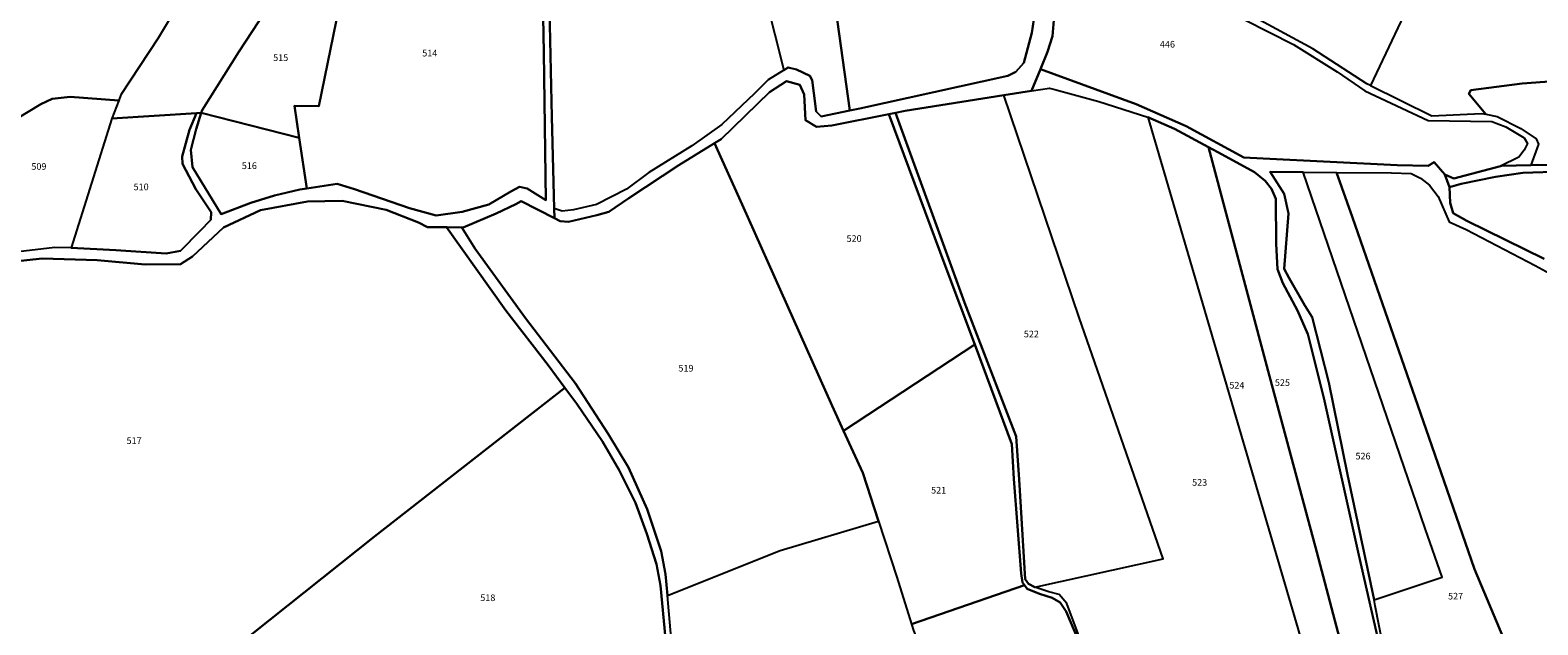
# Model space of a CAD drawing. Units: metres. Extents: x 1037974 to 1041622, y 6302689 to 6306272.
# Drawn here: x 1040302 to 1040756, y 6303277 to 6303456 of the extents above; entities that cross this region are included whole.
import ezdxf
from ezdxf.enums import TextEntityAlignment as Align

# ---------------------------------------------------------------- set-up
doc = ezdxf.new("R2010")
doc.units = ezdxf.units.M
for name, color, linetype in [('ig_cad_hydro', 140, 'CONTINUOUS'), ('ig_cad_lieudit', 7, 'ByLayer'), ('ig_cad_parcel', 3, 'CONTINUOUS'), ('ig_cad_parcel_num', 3, 'CONTINUOUS')]:
    doc.layers.add(name, color=color, linetype=linetype)
doc.styles.add('Times New Roman', font='times.ttf')

msp = doc.modelspace()

# ---------------------------------------------------------------- linework, layer by layer
at = {"layer": 'ig_cad_hydro'}
for points in [[(1040456.34, 6303481.59), (1040456.87, 6303449.5), (1040457.48, 6303405.13), (1040451.9, 6303408.58), (1040449.55, 6303409.12), (1040446.92, 6303407.74), (1040440.33, 6303403.74), (1040432.33, 6303401.62), (1040424.46, 6303400.44), (1040416.43, 6303402.67), (1040399.85, 6303408.37), (1040394.61, 6303409.97), (1040385.44, 6303408.62), (1040383.37, 6303408.3), (1040375.75, 6303406.51), (1040368.66, 6303404.28), (1040359.72, 6303400.84), (1040351.05, 6303415.06), (1040350.49, 6303420.26), (1040352.1, 6303426.46), (1040353.69, 6303431.36), (1040352.23, 6303431.27), (1040350.11, 6303426.3), (1040347.96, 6303418.27), (1040348.04, 6303415.99), (1040352.02, 6303408.37), (1040356.71, 6303401.47), (1040356.61, 6303399.19), (1040353.2, 6303395.71), (1040347.39, 6303389.8), (1040343.1, 6303389.03), (1040327.89, 6303390.08), (1040314.52, 6303390.69), (1040309.58, 6303390.83), (1040298.47, 6303389.49)], [(1040604.86, 6303461.45), (1040603.93, 6303455.51), (1040601.52, 6303446.43), (1040599.14, 6303443.72), (1040596.7, 6303442.52), (1040552.14, 6303432.64), (1040549.11, 6303432.04), (1040540.49, 6303430.28), (1040538.94, 6303431.76), (1040538.26, 6303437.27), (1040537.76, 6303441.22), (1040537.07, 6303442.53), (1040533.06, 6303444.4), (1040530.52, 6303445.03), (1040529.2, 6303444.2), (1040524.47, 6303441.3), (1040520.43, 6303437.21), (1040510.5, 6303427.91), (1040501.5, 6303421.43), (1040488.51, 6303413.38), (1040481.84, 6303408.43), (1040472.73, 6303403.76), (1040465.89, 6303402.14), (1040462.48, 6303401.81), (1040460.01, 6303402.61), (1040459.31, 6303430.2), (1040458.35, 6303476.43)], [(1040764.05, 6303415.66), (1040756.29, 6303415.7), (1040754.35, 6303415.66), (1040745.2, 6303415.36), (1040731.08, 6303411.59), (1040728.43, 6303412.78), (1040728.36, 6303412.81), (1040725.21, 6303416.54), (1040723.34, 6303415.47), (1040714.06, 6303415.62), (1040673.71, 6303417.6), (1040667.81, 6303417.96), (1040650.5, 6303427.36), (1040635.43, 6303433.98), (1040606.53, 6303444.55), (1040608.71, 6303449.77), (1040610.22, 6303454.49), (1040611.26, 6303467.85)], [(1040495.73, 6303267.72), (1040494.17, 6303286.07), (1040493.61, 6303292.51), (1040492.25, 6303299.44), (1040488.03, 6303312.06), (1040482.44, 6303324.57), (1040476.29, 6303334.76), (1040466.41, 6303349.87), (1040451.43, 6303369.58), (1040436.25, 6303390.41), (1040432.19, 6303396.85), (1040432.59, 6303396.83), (1040442.55, 6303401.04), (1040448.46, 6303403.85), (1040450.1, 6303404.82), (1040460.08, 6303399.67), (1040461.87, 6303398.74), (1040464.38, 6303398.61), (1040472.92, 6303400.54), (1040476.53, 6303401.61), (1040482.56, 6303405.74), (1040497.58, 6303415.58), (1040508.32, 6303422.22), (1040510.36, 6303423.48), (1040524.86, 6303437.59), (1040530.01, 6303440.95), (1040534.05, 6303439.84), (1040535.34, 6303436.89), (1040535.74, 6303429.22), (1040539.11, 6303427.13), (1040543.7, 6303427.54), (1040560.84, 6303431), (1040577.99, 6303385.14), (1040586.77, 6303361.63), (1040597.95, 6303331.66), (1040598.5, 6303321.16), (1040600.7, 6303292.7), (1040601.12, 6303289.99), (1040601.7, 6303289.17), (1040602.5, 6303288.06), (1040606.26, 6303286.55), (1040610.1, 6303285.38), (1040612.53, 6303283.97), (1040614.26, 6303281.24), (1040623.78, 6303258.98), (1040614.5, 6303283.69), (1040612.17, 6303286.33), (1040609.1, 6303287.13), (1040604.82, 6303288.56), (1040602.93, 6303289.6), (1040601.97, 6303290.93), (1040600.13, 6303321.02), (1040599.2, 6303333.93), (1040583.7, 6303374.24), (1040562.88, 6303431.41), (1040565.79, 6303432), (1040595.56, 6303436.69), (1040603.88, 6303438), (1040609.28, 6303438.78), (1040610.93, 6303438.41), (1040624.11, 6303434.75), (1040638.95, 6303430.03), (1040646.97, 6303426.57), (1040657.17, 6303421.07), (1040661.26, 6303418.87), (1040671.02, 6303413.56), (1040674.24, 6303410.93), (1040676.15, 6303408.46), (1040677.44, 6303405.47), (1040677.58, 6303391.94), (1040677.98, 6303384.33), (1040679.61, 6303380.11), (1040684.02, 6303371.87), (1040687.12, 6303364.72), (1040691.9, 6303345.62), (1040702.48, 6303298.18), (1040716.35, 6303237.55), (1040707.44, 6303282.93), (1040707.08, 6303284.71), (1040699.12, 6303322.45), (1040693.42, 6303350.22), (1040688.48, 6303369.88), (1040686.23, 6303373.39), (1040681.46, 6303381.65), (1040680, 6303384.46), (1040681.31, 6303401.04), (1040679.96, 6303407), (1040675.79, 6303413.58), (1040685.68, 6303413.5), (1040695.73, 6303413.42), (1040712.3, 6303413.29), (1040718.24, 6303413.08), (1040721.12, 6303411.75), (1040723.82, 6303409.63), (1040726.43, 6303406.2), (1040729.67, 6303398.52), (1040734.82, 6303396.21), (1040755.66, 6303385.4), (1040769.99, 6303377.57)], [(1040758.34, 6303387.38), (1040735.08, 6303398.86), (1040730.89, 6303401.16), (1040730.04, 6303404.31), (1040729.8, 6303408.96), (1040733.31, 6303409.99), (1040743.63, 6303412.1), (1040751.95, 6303413.29), (1040764.02, 6303413.74)], [(1040295.58, 6303386.4), (1040305.74, 6303387.54), (1040322.34, 6303387.02), (1040336.75, 6303385.72), (1040347.47, 6303385.77), (1040351, 6303388.12), (1040360.35, 6303396.82), (1040371.52, 6303402.1), (1040385.73, 6303404.65), (1040396.11, 6303404.91), (1040409.43, 6303402.21), (1040419.13, 6303398.33), (1040421.85, 6303397), (1040427.54, 6303396.96), (1040445.42, 6303371.89), (1040458.26, 6303355.45), (1040463.28, 6303348.63), (1040466.84, 6303343.8), (1040474.55, 6303332.39), (1040479.58, 6303323.78), (1040484.48, 6303314), (1040487.92, 6303304.61), (1040490.84, 6303295.5), (1040492.1, 6303289.07), (1040494.08, 6303267.78)]]:
    msp.add_lwpolyline(points, dxfattribs=at)
at = {"layer": 'ig_cad_lieudit'}
for points in [[(1040295.58, 6303386.4), (1040305.74, 6303387.54), (1040322.34, 6303387.02), (1040336.75, 6303385.72), (1040347.47, 6303385.77), (1040351, 6303388.12), (1040360.35, 6303396.82), (1040371.52, 6303402.1), (1040385.73, 6303404.65), (1040396.11, 6303404.91), (1040409.43, 6303402.21), (1040419.13, 6303398.33), (1040421.85, 6303397), (1040427.54, 6303396.96), (1040427.74, 6303396.96), (1040432.19, 6303396.85), (1040432.59, 6303396.83), (1040442.55, 6303401.04), (1040448.46, 6303403.85), (1040450.1, 6303404.82), (1040460.08, 6303399.67), (1040460.01, 6303402.61), (1040459.31, 6303430.2), (1040458.35, 6303476.43)], [(1040458.35, 6303476.43), (1040459.31, 6303430.2), (1040460.01, 6303402.61), (1040460.08, 6303399.67), (1040461.87, 6303398.74), (1040464.38, 6303398.61), (1040472.92, 6303400.54), (1040476.53, 6303401.61), (1040482.56, 6303405.74), (1040497.58, 6303415.58), (1040508.32, 6303422.22), (1040510.36, 6303423.48), (1040524.86, 6303437.59), (1040530.01, 6303440.95), (1040534.05, 6303439.84), (1040535.34, 6303436.89), (1040535.74, 6303429.22), (1040539.11, 6303427.13), (1040543.7, 6303427.54), (1040560.84, 6303431), (1040562.88, 6303431.41), (1040565.79, 6303432), (1040595.56, 6303436.69), (1040603.88, 6303438), (1040606.53, 6303444.55), (1040608.71, 6303449.77), (1040610.22, 6303454.49), (1040611.26, 6303467.85)], [(1040611.26, 6303467.85), (1040610.22, 6303454.49), (1040608.71, 6303449.77), (1040606.53, 6303444.55), (1040635.43, 6303433.98), (1040650.5, 6303427.36), (1040667.81, 6303417.96), (1040673.71, 6303417.6), (1040714.06, 6303415.62), (1040723.34, 6303415.47), (1040725.21, 6303416.54), (1040728.36, 6303412.81), (1040728.43, 6303412.78), (1040731.08, 6303411.59), (1040745.2, 6303415.36), (1040745.52, 6303415.44), (1040754.35, 6303415.66), (1040756.29, 6303415.7), (1040764.05, 6303415.66)], [(1040758.34, 6303387.38), (1040735.08, 6303398.86), (1040730.89, 6303401.16), (1040730.04, 6303404.31), (1040729.8, 6303408.96), (1040728.43, 6303412.78), (1040728.36, 6303412.81), (1040725.21, 6303416.54), (1040723.34, 6303415.47), (1040714.06, 6303415.62), (1040673.71, 6303417.6), (1040667.81, 6303417.96), (1040650.5, 6303427.36), (1040635.43, 6303433.98), (1040606.53, 6303444.55), (1040603.88, 6303438), (1040595.56, 6303436.69), (1040565.79, 6303432), (1040562.88, 6303431.41), (1040560.84, 6303431), (1040543.7, 6303427.54), (1040539.11, 6303427.13), (1040535.74, 6303429.22), (1040535.34, 6303436.89), (1040534.05, 6303439.84), (1040530.01, 6303440.95), (1040524.86, 6303437.59), (1040510.36, 6303423.48), (1040508.32, 6303422.22), (1040497.58, 6303415.58), (1040482.56, 6303405.74), (1040476.53, 6303401.61), (1040472.92, 6303400.54), (1040464.38, 6303398.61), (1040461.87, 6303398.74), (1040460.08, 6303399.67), (1040450.1, 6303404.82), (1040448.46, 6303403.85), (1040442.55, 6303401.04), (1040432.59, 6303396.83), (1040432.19, 6303396.85), (1040427.74, 6303396.96), (1040427.54, 6303396.96), (1040421.85, 6303397), (1040419.13, 6303398.33), (1040409.43, 6303402.21), (1040396.11, 6303404.91), (1040385.73, 6303404.65), (1040371.52, 6303402.1), (1040360.35, 6303396.82), (1040351, 6303388.12), (1040347.47, 6303385.77), (1040336.75, 6303385.72), (1040322.34, 6303387.02), (1040305.74, 6303387.54), (1040295.58, 6303386.4)], [(1040764.05, 6303415.66), (1040756.29, 6303415.7), (1040754.35, 6303415.66), (1040745.52, 6303415.44), (1040745.2, 6303415.36), (1040731.08, 6303411.59), (1040728.43, 6303412.78), (1040729.8, 6303408.96), (1040730.04, 6303404.31), (1040730.89, 6303401.16), (1040735.08, 6303398.86), (1040758.34, 6303387.38)]]:
    msp.add_lwpolyline(points, dxfattribs=at)
at = {"layer": 'ig_cad_parcel'}
for points in [[(1040785.96, 6303509.12), (1040765.09, 6303501.9), (1040728.93, 6303487.94), (1040705.97, 6303439.62), (1040704.86, 6303440.16), (1040688.66, 6303450.67), (1040671.52, 6303459.93), (1040660.88, 6303464.81), (1040658.35, 6303466.4), (1040655.79, 6303475.86), (1040653.32, 6303488.17), (1040653.37, 6303497.18), (1040654.04, 6303507.07), (1040656.57, 6303527.22), (1040659.2, 6303529.91), (1040662.3, 6303529.88), (1040665.26, 6303530.56), (1040672.47, 6303535.43), (1040693.82, 6303551.97), (1040694, 6303552.89), (1040701.62, 6303549.49), (1040757.8, 6303522.58)], [(1040352.7, 6303474.02), (1040340.67, 6303453.82), (1040329.48, 6303436.76), (1040328.83, 6303435.09), (1040326.72, 6303429.69), (1040352.23, 6303431.27), (1040353.69, 6303431.36), (1040353.96, 6303432.23), (1040365, 6303449.74), (1040379, 6303471.14), (1040380.08, 6303473.37), (1040382.1, 6303477.6), (1040393.14, 6303501.99), (1040394.92, 6303505.9), (1040405.27, 6303529.1), (1040398.15, 6303531.56), (1040384.28, 6303536.37), (1040371.39, 6303509.29), (1040356.97, 6303481.12)], [(1040539.48, 6303501.48), (1040549.11, 6303432.04), (1040552.14, 6303432.64), (1040596.7, 6303442.52), (1040599.14, 6303443.72), (1040601.52, 6303446.43), (1040603.93, 6303455.51), (1040604.86, 6303461.45), (1040592.97, 6303460.14), (1040587.32, 6303469.45), (1040581.33, 6303490.06), (1040577.51, 6303504.59), (1040570.06, 6303511.98), (1040562.91, 6303508.06), (1040553.35, 6303505.34)], [(1040515.75, 6303497.63), (1040529.2, 6303444.2), (1040524.47, 6303441.3), (1040520.43, 6303437.21), (1040510.5, 6303427.91), (1040501.5, 6303421.43), (1040488.51, 6303413.38), (1040481.84, 6303408.43), (1040472.73, 6303403.76), (1040465.89, 6303402.14), (1040462.48, 6303401.81), (1040460.01, 6303402.61), (1040459.31, 6303430.2), (1040458.35, 6303476.43), (1040458.62, 6303507.94), (1040458.63, 6303509.21), (1040470.6, 6303504.43), (1040478.89, 6303501.22), (1040484.48, 6303500.49), (1040497.01, 6303498.67), (1040510.46, 6303498.94), (1040514.23, 6303498.39)], [(1040393.14, 6303501.99), (1040382.1, 6303477.6), (1040380.08, 6303473.37), (1040396.18, 6303467.8), (1040389.08, 6303433.35), (1040381.74, 6303433.47), (1040383.18, 6303423.86), (1040385.44, 6303408.62), (1040394.61, 6303409.97), (1040399.85, 6303408.37), (1040416.43, 6303402.67), (1040424.46, 6303400.44), (1040432.33, 6303401.62), (1040440.33, 6303403.74), (1040446.92, 6303407.74), (1040449.55, 6303409.12), (1040451.9, 6303408.58), (1040457.48, 6303405.13), (1040456.87, 6303449.5), (1040456.34, 6303481.59)], [(1040515.75, 6303497.63), (1040529.2, 6303444.2), (1040530.52, 6303445.03), (1040533.06, 6303444.4), (1040537.07, 6303442.53), (1040537.76, 6303441.22), (1040538.26, 6303437.27), (1040538.94, 6303431.76), (1040540.49, 6303430.28), (1040549.11, 6303432.04), (1040539.48, 6303501.48), (1040538.28, 6303501.15), (1040527.07, 6303496.92), (1040522.08, 6303495.55), (1040519.45, 6303495.75)], [(1040380.08, 6303473.37), (1040379, 6303471.14), (1040365, 6303449.74), (1040353.96, 6303432.23), (1040353.69, 6303431.36), (1040383.18, 6303423.86), (1040381.74, 6303433.47), (1040389.08, 6303433.35), (1040396.18, 6303467.8)], [(1040740.79, 6303430.97), (1040744.2, 6303430.32), (1040751.26, 6303426.69), (1040755.96, 6303423.6), (1040756.65, 6303421.94), (1040754.35, 6303415.66), (1040756.29, 6303415.7), (1040764.05, 6303415.66), (1040768.33, 6303419.34), (1040777.8, 6303430.89), (1040785.26, 6303437.61), (1040794.11, 6303443.74), (1040780.44, 6303442.34), (1040751.74, 6303440.24), (1040736.21, 6303438.22), (1040735.59, 6303437.1)], [(1040547.24, 6303335.64), (1040586.77, 6303361.63), (1040577.99, 6303385.14), (1040560.84, 6303431), (1040543.7, 6303427.54), (1040539.11, 6303427.13), (1040535.74, 6303429.22), (1040535.34, 6303436.89), (1040534.05, 6303439.84), (1040530.01, 6303440.95), (1040524.86, 6303437.59), (1040510.36, 6303423.48), (1040508.32, 6303422.22), (1040516.68, 6303403.83), (1040543.84, 6303343.12)], [(1040656.49, 6303263.19), (1040626.84, 6303250.86), (1040623.78, 6303258.98), (1040614.5, 6303283.69), (1040612.17, 6303286.33), (1040609.1, 6303287.13), (1040604.82, 6303288.56), (1040643.57, 6303297.07), (1040618.23, 6303369.8), (1040595.56, 6303436.69), (1040603.88, 6303438), (1040609.28, 6303438.78), (1040610.93, 6303438.41), (1040624.11, 6303434.75), (1040638.95, 6303430.03), (1040684.07, 6303276.14), (1040688.91, 6303259.34), (1040664.81, 6303262.61)], [(1040328.83, 6303435.09), (1040326.72, 6303429.69), (1040314.52, 6303390.69), (1040309.58, 6303390.83), (1040298.47, 6303389.49), (1040286.3, 6303385.88), (1040288.79, 6303409.37), (1040262.7, 6303409.87), (1040252.98, 6303407.2), (1040252.12, 6303411.32), (1040259.83, 6303413.91), (1040266.14, 6303415.45), (1040272.56, 6303417.49), (1040283.97, 6303424.77), (1040288.86, 6303424.74), (1040290.96, 6303425.35), (1040305.36, 6303434.01), (1040308.77, 6303435.56), (1040314.16, 6303436.22)], [(1040604.82, 6303288.56), (1040643.57, 6303297.07), (1040618.23, 6303369.8), (1040595.56, 6303436.69), (1040565.79, 6303432), (1040562.88, 6303431.41), (1040583.7, 6303374.24), (1040599.2, 6303333.93), (1040600.13, 6303321.02), (1040601.97, 6303290.93), (1040602.93, 6303289.6)], [(1040352.23, 6303431.27), (1040326.72, 6303429.69), (1040314.52, 6303390.69), (1040327.89, 6303390.08), (1040343.1, 6303389.03), (1040347.39, 6303389.8), (1040353.2, 6303395.71), (1040356.61, 6303399.19), (1040356.71, 6303401.47), (1040352.02, 6303408.37), (1040348.04, 6303415.99), (1040347.96, 6303418.27), (1040350.11, 6303426.3)], [(1040353.69, 6303431.36), (1040352.1, 6303426.46), (1040350.49, 6303420.26), (1040351.05, 6303415.06), (1040359.72, 6303400.84), (1040368.66, 6303404.28), (1040375.75, 6303406.51), (1040383.37, 6303408.3), (1040385.44, 6303408.62), (1040383.18, 6303423.86)], [(1040690.1, 6303252.99), (1040704.48, 6303243.54), (1040689.87, 6303299.1), (1040675.16, 6303353.62), (1040657.17, 6303421.07), (1040646.97, 6303426.57), (1040638.95, 6303430.03), (1040684.07, 6303276.14), (1040688.91, 6303259.34), (1040689.9, 6303255.9)], [(1040494.17, 6303286.07), (1040528.15, 6303299.62), (1040557.74, 6303308.48), (1040552.99, 6303323.01), (1040547.24, 6303335.64), (1040543.84, 6303343.12), (1040516.68, 6303403.83), (1040508.32, 6303422.22), (1040497.58, 6303415.58), (1040482.56, 6303405.74), (1040476.53, 6303401.61), (1040472.92, 6303400.54), (1040464.38, 6303398.61), (1040461.87, 6303398.74), (1040460.08, 6303399.67), (1040450.1, 6303404.82), (1040448.46, 6303403.85), (1040442.55, 6303401.04), (1040432.59, 6303396.83), (1040432.19, 6303396.85), (1040436.25, 6303390.41), (1040451.43, 6303369.58), (1040466.41, 6303349.87), (1040476.29, 6303334.76), (1040482.44, 6303324.57), (1040488.03, 6303312.06), (1040492.25, 6303299.44), (1040493.61, 6303292.51)], [(1040716.86, 6303235.41), (1040716.35, 6303237.55), (1040702.48, 6303298.18), (1040691.9, 6303345.62), (1040687.12, 6303364.72), (1040684.02, 6303371.87), (1040679.61, 6303380.11), (1040677.98, 6303384.33), (1040677.58, 6303391.94), (1040677.44, 6303405.47), (1040676.15, 6303408.46), (1040674.24, 6303410.93), (1040671.02, 6303413.56), (1040661.26, 6303418.87), (1040657.17, 6303421.07), (1040675.16, 6303353.62), (1040689.87, 6303299.1), (1040704.48, 6303243.54)], [(1040707.08, 6303284.71), (1040727.58, 6303291.6), (1040722.52, 6303306.27), (1040685.68, 6303413.5), (1040675.79, 6303413.58), (1040679.96, 6303407), (1040681.31, 6303401.04), (1040680, 6303384.46), (1040681.46, 6303381.65), (1040686.23, 6303373.39), (1040688.48, 6303369.88), (1040693.42, 6303350.22), (1040699.12, 6303322.45)], [(1040750.24, 6303248.74), (1040719.05, 6303226.02), (1040716.86, 6303235.41), (1040716.35, 6303237.55), (1040707.44, 6303282.93), (1040707.08, 6303284.71), (1040727.58, 6303291.6), (1040722.52, 6303306.27), (1040685.68, 6303413.5), (1040695.73, 6303413.42), (1040700.6, 6303399.87), (1040723.63, 6303333.76), (1040737.38, 6303293.99), (1040751.93, 6303259.41), (1040747.8, 6303257.13), (1040749.34, 6303250.47)], [(1040567.67, 6303277.41), (1040601.7, 6303289.17), (1040601.12, 6303289.99), (1040600.7, 6303292.7), (1040598.5, 6303321.16), (1040597.95, 6303331.66), (1040586.77, 6303361.63), (1040547.24, 6303335.64), (1040552.99, 6303323.01), (1040557.74, 6303308.48), (1040563.28, 6303291.62)], [(1040360.53, 6303255.89), (1040365.72, 6303254.45), (1040386.93, 6303247.23), (1040398.78, 6303243.59), (1040409, 6303241.78), (1040438.51, 6303236.72), (1040441.05, 6303235.92), (1040443.91, 6303233.98), (1040450.11, 6303238.41), (1040466.23, 6303247.22), (1040476.58, 6303251.7), (1040495.6, 6303256.95), (1040494.08, 6303267.78), (1040492.1, 6303289.07), (1040490.84, 6303295.5), (1040487.92, 6303304.61), (1040484.48, 6303314), (1040479.58, 6303323.78), (1040474.55, 6303332.39), (1040466.84, 6303343.8), (1040463.28, 6303348.63), (1040405.92, 6303303.79), (1040358.62, 6303266.16)], [(1040580.62, 6303244.37), (1040534.25, 6303222.9), (1040530.52, 6303229.58), (1040533.62, 6303235.08), (1040530.73, 6303235.57), (1040521.69, 6303237.14), (1040509.2, 6303237.75), (1040499.23, 6303237.81), (1040495.73, 6303267.72), (1040494.17, 6303286.07), (1040528.15, 6303299.62), (1040557.74, 6303308.48), (1040563.28, 6303291.62), (1040567.67, 6303277.41), (1040568.26, 6303275.49), (1040579.8, 6303246.22)], [(1040640.6, 6303188.35), (1040634.47, 6303217.65), (1040627.83, 6303248.22), (1040626.84, 6303250.86), (1040623.78, 6303258.98), (1040614.26, 6303281.24), (1040612.53, 6303283.97), (1040610.1, 6303285.38), (1040606.26, 6303286.55), (1040602.5, 6303288.06), (1040601.7, 6303289.17), (1040567.67, 6303277.41), (1040568.26, 6303275.49), (1040579.8, 6303246.22), (1040580.62, 6303244.37), (1040582.57, 6303240), (1040609.97, 6303190.35), (1040610.01, 6303190.36), (1040631.74, 6303189.8), (1040637.69, 6303188.67)]]:
    msp.add_lwpolyline(points, close=True, dxfattribs=at)
for points in [[(1040765.09, 6303501.9), (1040728.93, 6303487.94), (1040705.97, 6303439.62), (1040724.52, 6303430.44), (1040739.48, 6303431.23), (1040740.79, 6303430.97), (1040735.59, 6303437.1), (1040736.21, 6303438.22), (1040751.74, 6303440.24), (1040780.44, 6303442.34)], [(1040352.7, 6303474.02), (1040340.67, 6303453.82), (1040329.48, 6303436.76), (1040328.83, 6303435.09), (1040314.16, 6303436.22), (1040308.77, 6303435.56), (1040305.36, 6303434.01), (1040290.96, 6303425.35)], [(1040668.18, 6303459.43), (1040682.83, 6303451.99), (1040695.96, 6303443.7), (1040704.32, 6303437.96), (1040723.41, 6303429.1), (1040742.62, 6303428.76), (1040746.8, 6303427.16), (1040752.29, 6303423.88), (1040753.34, 6303422.13), (1040752.36, 6303420.12), (1040750.69, 6303418.03), (1040745.2, 6303415.36), (1040731.08, 6303411.59), (1040728.43, 6303412.78), (1040728.36, 6303412.81), (1040725.21, 6303416.54), (1040723.34, 6303415.47), (1040714.06, 6303415.62), (1040673.71, 6303417.6), (1040667.81, 6303417.96), (1040650.5, 6303427.36), (1040635.43, 6303433.98), (1040606.53, 6303444.55), (1040608.71, 6303449.77), (1040610.22, 6303454.49), (1040611.26, 6303467.85)], [(1040769.47, 6303269.08), (1040751.93, 6303259.41), (1040737.38, 6303293.99), (1040723.63, 6303333.76), (1040700.6, 6303399.87), (1040695.73, 6303413.42), (1040712.3, 6303413.29), (1040718.24, 6303413.08), (1040721.12, 6303411.75), (1040723.82, 6303409.63), (1040726.43, 6303406.2), (1040729.67, 6303398.52), (1040734.82, 6303396.21), (1040755.66, 6303385.4), (1040769.99, 6303377.57)], [(1040764.02, 6303413.74), (1040751.95, 6303413.29), (1040743.63, 6303412.1), (1040733.31, 6303409.99), (1040729.8, 6303408.96), (1040730.04, 6303404.31), (1040730.89, 6303401.16), (1040735.08, 6303398.86), (1040758.34, 6303387.38)], [(1040358.62, 6303266.16), (1040405.92, 6303303.79), (1040463.28, 6303348.63), (1040458.26, 6303355.45), (1040445.42, 6303371.89), (1040427.54, 6303396.96), (1040421.85, 6303397), (1040419.13, 6303398.33), (1040409.43, 6303402.21), (1040396.11, 6303404.91), (1040385.73, 6303404.65), (1040371.52, 6303402.1), (1040360.35, 6303396.82), (1040351, 6303388.12), (1040347.47, 6303385.77), (1040336.75, 6303385.72), (1040322.34, 6303387.02), (1040305.74, 6303387.54), (1040295.58, 6303386.4)]]:
    msp.add_lwpolyline(points, dxfattribs=at)

# ---------------------------------------------------------------- texts
at = {"layer": 'ig_cad_parcel_num', "style": 'Times New Roman'}
for s, p in [('446', (1040642.55, 6303450.41)), ('515', (1040375.35, 6303446.38)), ('514', (1040420.26, 6303447.74)), ('509', (1040302.48, 6303413.61)), ('516', (1040365.9, 6303413.83)), ('510', (1040333.28, 6303407.46)), ('520', (1040548.12, 6303391.92)), ('522', (1040601.55, 6303363.16)), ('519', (1040497.46, 6303352.86)), ('524', (1040663.47, 6303347.74)), ('525', (1040677.2, 6303348.54)), ('517', (1040331.17, 6303331.06)), ('526', (1040701.49, 6303326.4)), ('523', (1040652.25, 6303318.48)), ('521', (1040573.6, 6303316.13)), ('518', (1040437.76, 6303283.76)), ('527', (1040729.37, 6303284.23))]:
    msp.add_text(s, height=2, dxfattribs=at).set_placement(p, align=Align.BOTTOM_LEFT)

doc.saveas('drawing.dxf')
